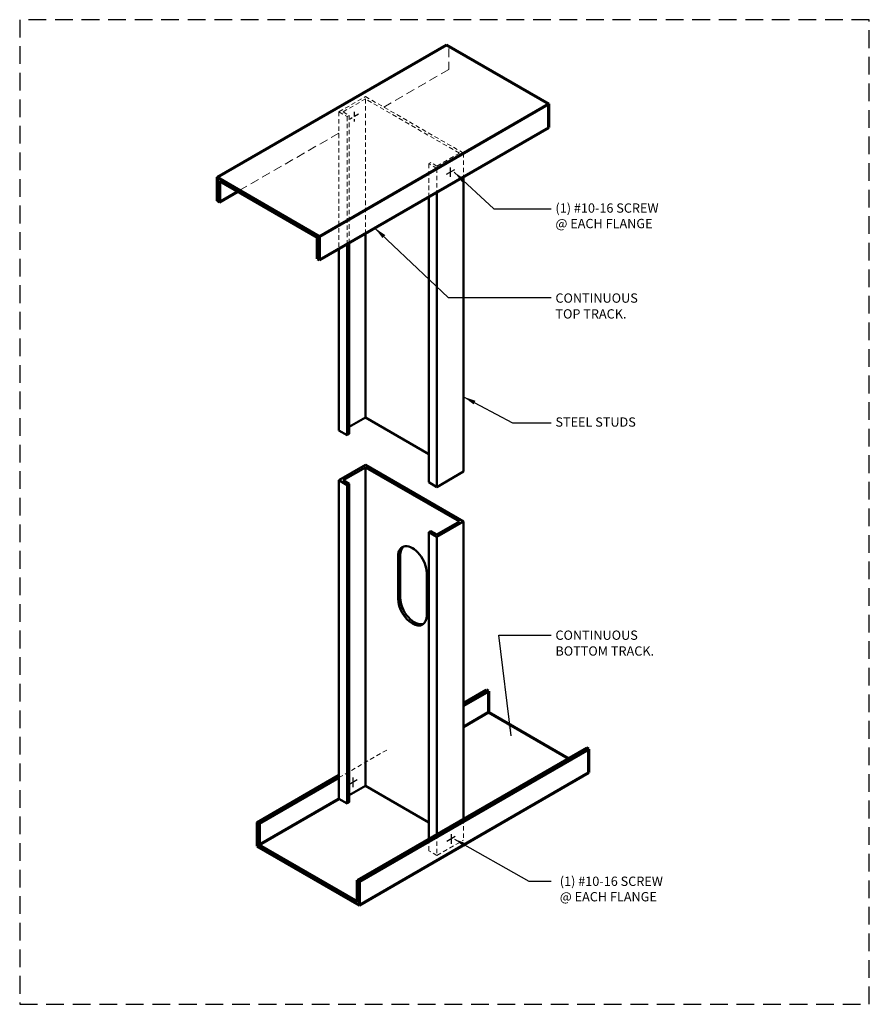
# Model space of a CAD drawing. Extents: x 0 to 30, y 0 to 34.8.
import ezdxf

# ---------------------------------------------------------------- set-up
doc = ezdxf.new("R2010")
doc.units = 0
doc.header["$LTSCALE"] = 1.25
doc.header["$MEASUREMENT"] = 0
for name, pattern in [('DASHED', [0.75, 0.5, -0.25]), ('HIDDEN', [0.375, 0.25, -0.125]), ('HIDDEN2', [0.1875, 0.125, -0.0625])]:
    doc.linetypes.add(name, pattern=pattern)
doc.layers.get('0').update_dxf_attribs({"linetype": 'CONTINUOUS'})
for name, color, linetype, lineweight in [('Heavy', 7, 'CONTINUOUS', 70), ('HIDDEN2', 11, 'HIDDEN2', 13), ('Screw', 3, 'CONTINUOUS', 25), ('Steel Stud', 6, 'CONTINUOUS', 50), ('Text', 4, 'CONTINUOUS', 18)]:
    doc.layers.add(name, color=color, linetype=linetype, lineweight=lineweight)
doc.layers.add('NO-PLOT', color=15, linetype='CONTINUOUS', plot=False)
doc.styles.add('SIMPLEX', font='simplex.shx')
doc.dimstyles.new('STANDARD_4_3', dxfattribs={"dimscale": 4, "dimtxt": 0.082031, "dimasz": 0.109375, "dimexe": 0.0625, "dimexo": 0.0625, "dimgap": 0.046875, "dimtad": 1, "dimdec": 4, "dimzin": 3, "dimdsep": 46, "dimlunit": 4, "dimtxsty": 'SIMPLEX', "dimblk1": 'OBLIQUE', "dimblk2": 'OBLIQUE', "dimsah": 1, "dimcen": 0.0625, "dimclrd": 256, "dimclre": 256, "dimclrt": 256, "dimadec": 0, "dimazin": 0, "dimtfac": 1, "dimtdec": 4, "dimtix": 1, "dimtmove": 2, "dimatfit": 3, "dimfxl": 0, "dimtvp": 1.2, "dimfrac": 2, "dimtolj": 1, "dimtzin": 0, "dimarcsym": 0})

# ---------------------------------------------------------------- blocks, each defined once
blk = doc.blocks.new('_OBLIQUE')
at = {"color": 0, "linetype": 'ByBlock'}
blk.add_line((-0.5, -0.5), (0.5, 0.5), dxfattribs=at)

msp = doc.modelspace()

# ---------------------------------------------------------------- linework, layer by layer
at = {"layer": 'Heavy'}
for p, q in [((6.976, 29.19), (15.075, 33.866)), ((15.075, 33.866), (18.689, 31.78)), ((10.59, 27.104), (18.689, 31.78)), ((18.689, 30.946), (18.689, 31.78)), ((10.59, 26.271), (18.689, 30.946)), ((6.976, 29.19), (6.976, 28.357)), ((6.976, 29.19), (10.59, 27.104)), ((7.051, 29.061), (10.515, 27.061)), ((7.051, 29.061), (7.051, 28.314)), ((7.051, 28.314), (7.698, 28.687)), ((7.051, 28.314), (6.976, 28.357)), ((10.515, 26.314), (10.515, 27.061)), ((10.59, 26.271), (10.59, 27.104)), ((10.59, 26.271), (10.515, 26.314)), ((15.674, 10.629), (16.482, 11.096)), ((15.674, 10.542), (16.557, 11.052)), ((16.557, 11.052), (16.482, 11.096)), ((16.557, 11.052), (16.557, 10.306)), ((15.674, 9.795), (16.557, 10.306)), ((16.557, 10.306), (19.375, 8.679)), ((11.923, 4.376), (20.021, 9.052)), ((20.096, 9.009), (20.021, 9.052)), ((11.998, 4.333), (20.096, 9.009)), ((20.096, 8.176), (20.096, 9.009)), ((8.383, 6.42), (11.271, 8.087)), ((8.458, 6.376), (11.271, 8)), ((11.998, 3.5), (20.096, 8.176)), ((8.458, 5.63), (11.271, 7.254)), ((8.383, 6.42), (8.383, 5.586)), ((8.458, 6.376), (8.383, 6.42)), ((8.458, 6.376), (8.458, 5.63)), ((8.383, 5.586), (11.998, 3.5)), ((8.458, 5.63), (11.923, 3.63)), ((11.923, 3.63), (11.923, 4.376)), ((11.998, 4.333), (11.923, 4.376)), ((11.998, 3.5), (11.998, 4.333))]:
    msp.add_line(p, q, dxfattribs=at)
at = {"layer": 'HIDDEN2', "linetype": 'HIDDEN'}
for p, q in [((15.15, 33.736), (15.15, 32.99)), ((15.15, 32.99), (12.856, 31.665)), ((11.271, 30.75), (7.698, 28.687))]:
    msp.add_line(p, q, dxfattribs=at)
at = {"layer": 'HIDDEN2'}
for p, q in [((11.271, 31.497), (12.21, 32.039)), ((15.674, 30.039), (12.21, 32.039)), ((11.421, 31.497), (12.21, 31.952)), ((15.524, 30.039), (12.21, 31.952)), ((12.21, 31.952), (12.21, 27.205)), ((11.271, 31.497), (11.56, 31.33)), ((11.271, 31.497), (11.271, 26.664)), ((11.421, 31.497), (11.635, 31.374)), ((11.635, 31.374), (11.56, 31.33)), ((11.56, 31.33), (11.56, 26.83)), ((11.635, 31.374), (11.635, 26.874)), ((14.735, 29.497), (15.674, 30.039)), ((14.735, 29.584), (15.524, 30.039)), ((15.674, 30.039), (15.674, 29.205)), ((14.522, 29.707), (14.447, 29.664)), ((14.735, 29.497), (14.447, 29.664)), ((14.447, 29.664), (14.447, 28.497)), ((14.735, 29.584), (14.522, 29.707)), ((14.735, 29.497), (14.735, 28.664)), ((11.271, 8), (13.039, 9.021)), ((15.674, 6.542), (15.674, 5.795)), ((14.735, 6), (14.735, 5.254)), ((14.447, 5.834), (14.447, 5.42)), ((14.735, 5.254), (15.674, 5.795)), ((14.735, 5.254), (14.447, 5.42))]:
    msp.add_line(p, q, dxfattribs=at)
at = {"layer": 'NO-PLOT', "linetype": 'DASHED'}
msp.add_lwpolyline([(0, 0), (30, 0), (30, 34.75), (0, 34.75)], close=True, dxfattribs=at)
at = {"layer": 'Screw', "color": 11, "linetype": 'HIDDEN2'}
for p, q in [((11.961, 31.411), (11.669, 31.242)), ((11.815, 31.495), (11.815, 31.158))]:
    msp.add_line(p, q, dxfattribs=at)
at = {"layer": 'Screw'}
for p, q in [((15.205, 29.539), (15.205, 29.201)), ((15.35, 29.454), (15.059, 29.286)), ((11.768, 8.002), (11.768, 7.665)), ((11.914, 7.918), (11.622, 7.749)), ((15.378, 5.918), (15.086, 5.749)), ((15.232, 6.002), (15.232, 5.665))]:
    msp.add_line(p, q, dxfattribs=at)
at = {"layer": 'Steel Stud'}
for p, q in [((15.674, 29.205), (15.674, 18.799)), ((14.447, 28.497), (14.447, 18.424)), ((14.735, 28.664), (14.735, 18.257)), ((12.21, 27.205), (12.21, 20.712)), ((11.56, 26.83), (11.56, 20.091)), ((11.635, 26.874), (11.635, 20.134)), ((11.271, 26.664), (11.271, 20.257)), ((11.635, 20.381), (12.21, 20.712)), ((14.447, 19.421), (12.21, 20.712)), ((11.271, 20.257), (11.56, 20.091)), ((11.635, 20.134), (11.56, 20.091)), ((11.271, 18.493), (12.21, 19.035)), ((11.421, 18.493), (12.21, 18.948)), ((15.674, 17.035), (12.21, 19.035)), ((15.524, 17.035), (12.21, 18.948)), ((12.21, 18.948), (12.21, 7.709)), ((14.735, 18.257), (15.674, 18.799)), ((11.271, 18.493), (11.56, 18.327)), ((11.271, 18.493), (11.271, 7.254)), ((11.421, 18.493), (11.635, 18.37)), ((14.735, 18.257), (14.447, 18.424)), ((11.635, 18.37), (11.56, 18.327)), ((11.56, 18.327), (11.56, 7.087)), ((11.635, 18.37), (11.635, 7.13)), ((14.735, 16.493), (15.674, 17.035)), ((14.735, 16.58), (15.524, 17.035)), ((15.674, 17.035), (15.674, 6.542)), ((14.522, 16.703), (14.447, 16.66)), ((14.735, 16.58), (14.522, 16.703)), ((14.735, 16.493), (14.447, 16.66)), ((14.447, 16.66), (14.447, 5.834)), ((14.735, 16.493), (14.735, 6)), ((13.361, 15.81), (13.361, 14.31)), ((13.436, 15.854), (13.436, 14.354)), ((14.372, 15.227), (14.372, 13.727)), ((11.635, 7.377), (12.21, 7.709)), ((14.447, 6.417), (12.21, 7.709)), ((11.271, 7.254), (11.56, 7.087)), ((11.635, 7.13), (11.56, 7.087))]:
    msp.add_line(p, q, dxfattribs=at)
for centre, major_axis, start_param, end_param in [((13.867, 15.519), (0.357, -0.619), 0.785398, 3.926991), ((13.942, 15.562), (-0.357, 0.619), 0.105172, 0.785398), ((13.867, 14.019), (0.357, -0.619), 3.926991, 7.068583), ((13.942, 14.062), (0.357, -0.619), 3.926991, 6.178013)]:
    msp.add_ellipse(centre, major_axis=major_axis, ratio=0.57735, start_param=start_param, end_param=end_param, dxfattribs=at)

# ---------------------------------------------------------------- texts
at = {"layer": 'Text', "style": 'SIMPLEX'}
for s, height, p in [('(1) #10-16 SCREW', 0.32812, (18.917, 27.938)), ('@ EACH FLANGE', 0.32812, (18.917, 27.392)), ('CONTINUOUS', 0.3281, (18.917, 24.761)), ('TOP TRACK.', 0.3281, (18.917, 24.203)), ('STEEL STUDS', 0.32812, (18.917, 20.386)), ('CONTINUOUS', 0.3281, (18.917, 12.864)), ('BOTTOM TRACK.', 0.32812, (18.917, 12.305)), ('(1) #10-16 SCREW', 0.32812, (19.07, 4.179)), ('@ EACH FLANGE', 0.32812, (19.07, 3.633))]:
    msp.add_text(s, height=height, dxfattribs=at).set_placement(p)

# ---------------------------------------------------------------- leaders
at = {"layer": 'Text'}
for points in [[(15.346, 29.367), (16.746, 28.078), (18.761, 28.078)], [(12.541, 27.397), (15.131, 24.95), (18.761, 24.95)], [(15.674, 21.442), (17.406, 20.526), (18.761, 20.526)], [(17.356, 9.48), (16.921, 13.033), (18.761, 13.033)], [(15.349, 5.833), (17.974, 4.348), (18.761, 4.348)]]:
    msp.add_leader(points, dimstyle='STANDARD_4_3', override={"dimgap": 0.046875, "dimtad": 0}, dxfattribs=at)

doc.saveas('drawing.dxf')
